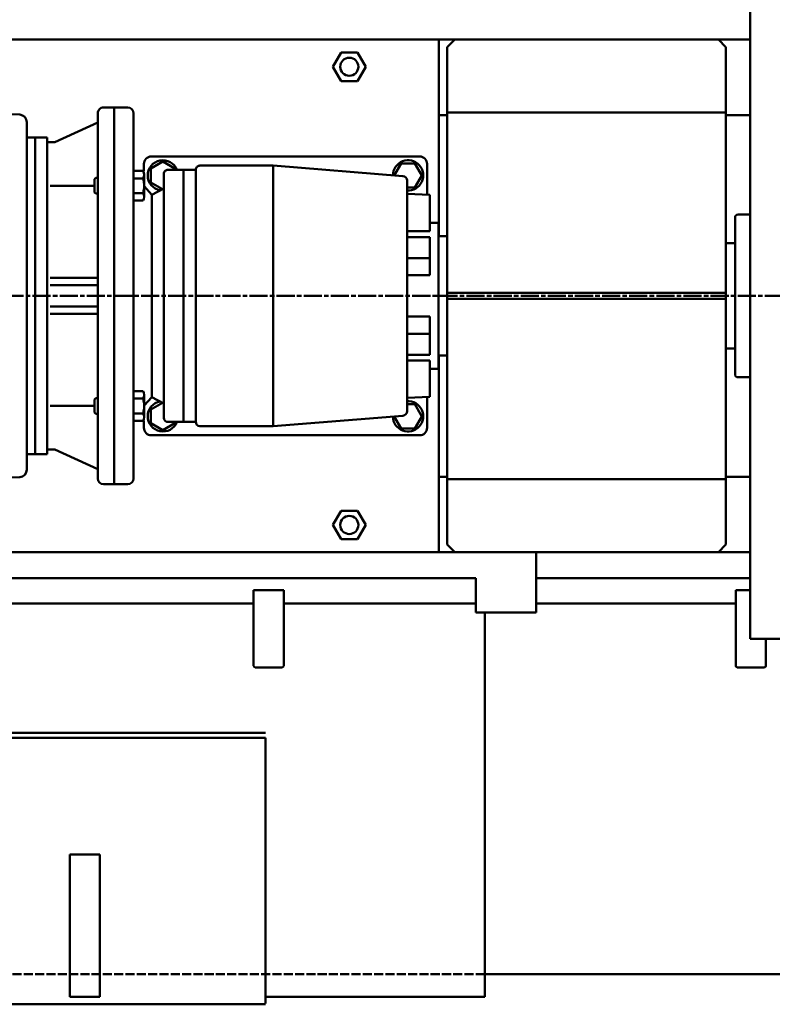
# Model space of a CAD drawing. Units: millimetres. Extents: x 2149 to 8449, y -180 to 8730.
# Drawn here: x 3879 to 4378, y 2452 to 3106 of the extents above; entities that cross this region are included whole.
import ezdxf

# ---------------------------------------------------------------- set-up
doc = ezdxf.new("R2010")
doc.units = ezdxf.units.MM
doc.linetypes.add('AM_ISO02W050', pattern=[7.5, 6, -1.5])
doc.linetypes.add('AM_ISO08W050', pattern=[18, 12, -1.5, 3, -1.5])
doc.layers.add('AM_0', color=7, linetype='Continuous', lineweight=50)

msp = doc.modelspace()

# ---------------------------------------------------------------- linework, layer by layer
at = {"layer": 'AM_0', "color": 7, "linetype": 'Continuous'}
for p, q in [((4363.444, 3149.765), (4363.444, 2694.839)), ((4363.444, 3092.302), (3769.71, 3092.302)), ((4156.944, 3092.302), (4156.944, 2961.871)), ((4162.444, 3087.302), (4167.445, 3092.302)), ((4342.444, 3092.302), (4347.444, 3087.301)), ((4091.96, 3083.802), (4086.475, 3074.302)), ((4102.929, 3083.802), (4091.96, 3083.802)), ((4108.414, 3074.301), (4102.929, 3083.802)), ((4162.444, 2757.301), (4162.444, 3087.302)), ((4347.444, 3087.301), (4347.444, 2757.301)), ((4086.475, 3074.302), (4091.96, 3064.802)), ((4102.93, 3064.802), (4108.414, 3074.301)), ((4091.96, 3064.802), (4102.93, 3064.802)), ((3878.685, 3042.531), (3779.444, 3047.302)), ((3950.37, 3047.302), (3934.37, 3047.302)), ((3941.445, 2797.302), (3941.445, 3047.302)), ((3883.445, 3037.536), (3883.445, 2807.067)), ((3930.445, 3043.377), (3930.445, 2801.227)), ((3954.295, 2801.227), (3954.295, 3043.377)), ((4162.444, 3042.301), (4156.444, 3042.301)), ((4162.444, 3043.928), (4347.444, 3043.928)), ((4363.444, 3042.301), (4347.444, 3042.301)), ((3930.445, 3037.302), (3902.078, 3024.302)), ((3883.445, 3027.302), (3896.945, 3027.302)), ((3888.945, 3027.302), (3888.945, 2817.302)), ((3896.945, 3027.302), (3896.945, 2817.302)), ((3896.945, 3024.302), (3902.078, 3024.302)), ((3965.743, 3006.821), (3973.71, 3011.421)), ((3966.129, 3014.801), (4144.025, 3014.801)), ((3973.71, 3011.421), (3981.678, 3006.821)), ((3960.535, 3005.176), (3954.295, 3005.176)), ((3961.129, 3009.801), (3961.129, 3005.176)), ((3965.743, 2997.62), (3965.743, 3006.821)), ((3995.57, 3005.971), (3977.131, 3005.971)), ((3981.678, 3006.821), (3981.678, 3005.971)), ((3987.302, 3005.971), (3987.302, 2838.632)), ((3995.57, 3005.971), (3995.569, 2838.632)), ((4046.978, 3008.691), (3998.289, 3008.691)), ((4046.978, 3008.691), (4132.982, 3001.808)), ((4046.978, 3008.691), (4046.978, 2835.913)), ((4127.243, 3002.22), (4131.844, 3010.188)), ((4131.844, 3010.188), (4141.044, 3010.188)), ((4141.044, 3010.188), (4145.644, 3002.22)), ((4149.025, 3009.801), (4149.025, 2989.409)), ((3928.374, 2999.76), (3929.151, 3000.537)), ((3928.374, 2999.76), (3928.374, 2990.961)), ((3929.151, 3000.537), (3930.445, 3000.537)), ((3960.535, 3000.268), (3954.295, 3000.268)), ((3961.295, 3002.722), (3961.295, 2988)), ((3974.412, 3003.252), (3974.412, 2841.352)), ((4135.743, 2998.817), (4135.743, 2845.786)), ((4145.644, 3002.22), (4141.044, 2994.252)), ((3898.945, 2995.302), (3928.374, 2995.302)), ((3966.292, 2989.439), (3961.295, 2995.069)), ((3973.472, 2993.158), (3965.743, 2997.62)), ((3966.292, 2989.439), (3974.412, 2993.644)), ((4141.044, 2994.252), (4135.743, 2994.252)), ((3928.374, 2990.961), (3929.151, 2990.185)), ((3929.151, 2990.185), (3930.445, 2990.185)), ((3960.535, 2990.453), (3954.295, 2990.453)), ((3960.535, 2985.546), (3954.295, 2985.546)), ((3966.292, 2989.439), (3966.292, 2855.164)), ((4150.895, 2989.341), (4135.743, 2989.896)), ((4150.919, 2965.207), (4150.901, 2989.34)), ((4353.444, 2870.302), (4353.444, 2974.302)), ((4363.444, 2976.302), (4355.444, 2976.302)), ((4156.735, 2970.715), (4151.01, 2970.715)), ((4156.735, 2970.715), (4156.735, 2873.888)), ((4150.919, 2965.207), (4135.743, 2965.207)), ((4135.743, 2961.342), (4150.922, 2961.342)), ((4150.942, 2936.09), (4150.922, 2961.342)), ((4156.735, 2961.871), (4161.538, 2961.871)), ((4353.452, 2957.302), (4347.444, 2957.302)), ((4135.743, 2947.428), (4150.933, 2947.428)), ((3930.445, 2934.302), (3898.945, 2934.302)), ((4150.942, 2936.09), (4135.743, 2936.09)), ((3930.445, 2929.302), (3898.945, 2929.302)), ((4162.444, 2924.302), (4347.444, 2924.302)), ((4162.444, 2920.302), (4347.444, 2920.302)), ((3930.445, 2915.302), (3898.945, 2915.302)), ((3930.445, 2910.302), (3898.945, 2910.302)), ((4150.942, 2908.513), (4135.743, 2908.513)), ((4150.942, 2908.513), (4150.922, 2883.261)), ((4135.743, 2897.176), (4150.933, 2897.176)), ((4353.452, 2887.302), (4347.444, 2887.302)), ((4135.743, 2883.261), (4150.922, 2883.261)), ((4156.735, 2882.733), (4161.538, 2882.733)), ((4156.944, 2752.302), (4156.944, 2882.733)), ((4150.919, 2879.396), (4135.743, 2879.396)), ((4150.919, 2879.396), (4150.9, 2855.263)), ((4156.735, 2873.888), (4151.01, 2873.888)), ((4363.444, 2868.302), (4355.444, 2868.302)), ((3960.535, 2859.058), (3954.295, 2859.058)), ((3961.295, 2841.881), (3961.295, 2856.604)), ((3966.292, 2855.164), (3961.295, 2849.534)), ((3966.292, 2855.164), (3974.412, 2850.959)), ((4150.894, 2855.263), (4135.743, 2854.707)), ((4149.025, 2834.802), (4149.025, 2855.194)), ((3898.945, 2849.302), (3928.374, 2849.302)), ((3928.374, 2853.642), (3929.151, 2854.419)), ((3928.374, 2844.843), (3928.374, 2853.642)), ((3929.151, 2854.419), (3930.445, 2854.419)), ((3960.535, 2854.15), (3954.295, 2854.15)), ((3973.472, 2851.446), (3965.742, 2846.983)), ((4141.044, 2850.351), (4135.743, 2850.351)), ((4145.644, 2842.383), (4141.044, 2850.351)), ((3928.374, 2844.843), (3929.151, 2844.067)), ((3929.151, 2844.067), (3930.445, 2844.067)), ((3960.535, 2844.335), (3954.295, 2844.335)), ((3965.742, 2846.983), (3965.742, 2837.783)), ((4046.978, 2835.913), (4132.982, 2842.796)), ((4127.243, 2842.383), (4131.844, 2834.415)), ((4141.044, 2834.415), (4145.644, 2842.383)), ((3960.535, 2839.428), (3954.295, 2839.428)), ((3961.129, 2834.802), (3961.129, 2839.428)), ((3965.742, 2837.783), (3973.71, 2833.182)), ((3973.71, 2833.182), (3981.678, 2837.783)), ((3995.569, 2838.632), (3977.131, 2838.632)), ((3981.678, 2837.783), (3981.678, 2838.632)), ((4046.978, 2835.913), (3998.289, 2835.913)), ((3966.129, 2829.802), (4144.025, 2829.802)), ((4131.844, 2834.415), (4141.044, 2834.415)), ((3883.445, 2817.302), (3896.945, 2817.302)), ((3896.945, 2820.302), (3902.078, 2820.302)), ((3930.445, 2807.302), (3902.078, 2820.302)), ((3878.685, 2802.073), (3779.444, 2797.302)), ((3934.37, 2797.302), (3950.369, 2797.302)), ((4162.444, 2802.301), (4156.444, 2802.301)), ((4162.444, 2800.675), (4347.444, 2800.675)), ((4363.444, 2802.301), (4347.444, 2802.301)), ((4086.475, 2770.302), (4091.96, 2779.802)), ((4091.96, 2779.802), (4102.93, 2779.802)), ((4102.93, 2779.802), (4108.414, 2770.302)), ((4091.96, 2760.801), (4086.475, 2770.302)), ((4108.414, 2770.302), (4102.929, 2760.802)), ((4102.929, 2760.802), (4091.96, 2760.801)), ((4162.444, 2757.301), (4167.445, 2752.301)), ((4342.444, 2752.301), (4347.444, 2757.301)), ((4363.444, 2752.302), (3187.444, 2752.302)), ((4221.444, 2752.302), (4221.444, 2712.302)), ((3430.444, 2735.06), (4181.444, 2735.06)), ((4181.444, 2735.06), (4181.444, 2712.302)), ((4221.444, 2735.06), (4363.444, 2735.06)), ((4033.944, 2727.042), (4053.944, 2727.042)), ((4033.944, 2727.042), (4033.944, 2676.855)), ((4053.944, 2727.042), (4053.944, 2676.855)), ((4353.945, 2727.042), (4363.444, 2727.042)), ((4353.945, 2727.042), (4353.945, 2676.855)), ((3577.944, 2718.302), (4033.944, 2718.302)), ((4053.944, 2718.302), (4181.444, 2718.302)), ((4221.444, 2718.302), (4353.945, 2718.302)), ((4181.444, 2712.302), (4221.444, 2712.302)), ((4187.444, 2712.302), (4187.444, 2457.302)), ((5426.837, 2694.839), (4363.444, 2694.839)), ((4373.945, 2694.839), (4373.945, 2676.855)), ((4034.944, 2675.855), (4052.944, 2675.855)), ((4354.945, 2675.855), (4372.945, 2675.855)), ((3801.887, 2632.308), (4041.887, 2632.308)), ((3801.887, 2629.021), (4041.887, 2629.021)), ((4041.887, 2629.021), (4041.887, 2452.917)), ((3911.887, 2551.651), (3911.887, 2457.302)), ((3911.887, 2551.651), (3931.887, 2551.651)), ((3931.887, 2551.651), (3931.887, 2457.302)), ((4723.444, 2472.302), (4187.444, 2472.302)), ((3931.887, 2457.302), (3911.887, 2457.302)), ((4187.444, 2457.302), (4041.887, 2457.302)), ((3801.887, 2452.302), (4041.887, 2452.302))]:
    msp.add_line(p, q, dxfattribs=at)
at = {"layer": 'AM_0', "color": 2, "linetype": 'AM_ISO08W050'}
msp.add_line((5699.231, 2922.302), (3018.246, 2922.302), dxfattribs=at)
at = {"layer": 'AM_0', "color": 7, "linetype": 'AM_ISO02W050'}
msp.add_line((4187.444, 2472.302), (3793.317, 2472.302), dxfattribs=at)
at = {"layer": 'AM_0', "color": 7, "linetype": 'Continuous'}
for centre in [(4097.444, 3074.302), (4097.444, 2770.302)]:
    msp.add_circle(centre, 6, dxfattribs=at)
for centre, radius, start, end in [((3934.37, 3043.377), 3.925, 89.999984, 179.999984), ((3950.37, 3043.377), 3.925, 359.999984, 89.999984), ((3878.445, 3037.536), 5, 359.999984, 87.247499), ((3966.129, 3009.801), 5, 89.999979, 179.999984), ((3973.71, 3002.22), 10.065, 21.880477, 259.441083), ((4136.444, 3002.22), 10.065, 266.004758, 179.341124), ((4144.025, 3009.801), 5, 359.999984, 89.999979), ((3956.95, 3002.722), 4.345, 325.615701, 34.384288), ((3977.131, 3003.252), 2.72, 89.999984, 179.999984), ((3998.289, 3005.971), 2.72, 89.999984, 179.999984), ((3945.054, 2995.361), 16.241, 342.412014, 17.587975), ((4132.743, 2998.817), 3, 359.999984, 85.424246), ((3956.95, 2988), 4.345, 325.615676, 34.384313), ((4355.444, 2974.302), 2, 90, 180), ((4161.538, 2960.964), 0.907, 359.999984, 89.999984), ((4161.538, 2883.639), 0.907, 269.999984, 359.999984), ((4355.444, 2870.302), 2, 180, 270), ((3956.95, 2856.604), 4.345, 325.615655, 34.384292), ((3945.054, 2849.243), 16.241, 342.411992, 17.587954), ((3973.71, 2842.383), 10.065, 100.558885, 338.119491), ((4136.444, 2842.383), 10.065, 180.658844, 93.99521), ((3956.95, 2841.881), 4.345, 325.61568, 34.384266), ((4132.743, 2845.786), 3, 274.575722, 359.999984), ((3977.131, 2841.352), 2.72, 179.999984, 269.999984), ((3998.289, 2838.632), 2.72, 179.999984, 269.999984), ((3966.129, 2834.802), 5, 179.999984, 269.999989), ((4144.025, 2834.802), 5, 269.999989, 359.999984), ((3878.445, 2807.067), 5, 272.752469, 359.999984), ((3934.37, 2801.227), 3.925, 179.999984, 269.999984), ((3950.369, 2801.227), 3.925, 269.999984, 359.999984), ((4034.944, 2676.855), 1, 180, 270), ((4052.944, 2676.855), 1, 270, 0), ((4354.945, 2676.855), 1, 180, 270), ((4372.945, 2676.855), 1, 270, 0)]:
    msp.add_arc(centre, radius, start, end, dxfattribs=at)

doc.saveas('drawing.dxf')
